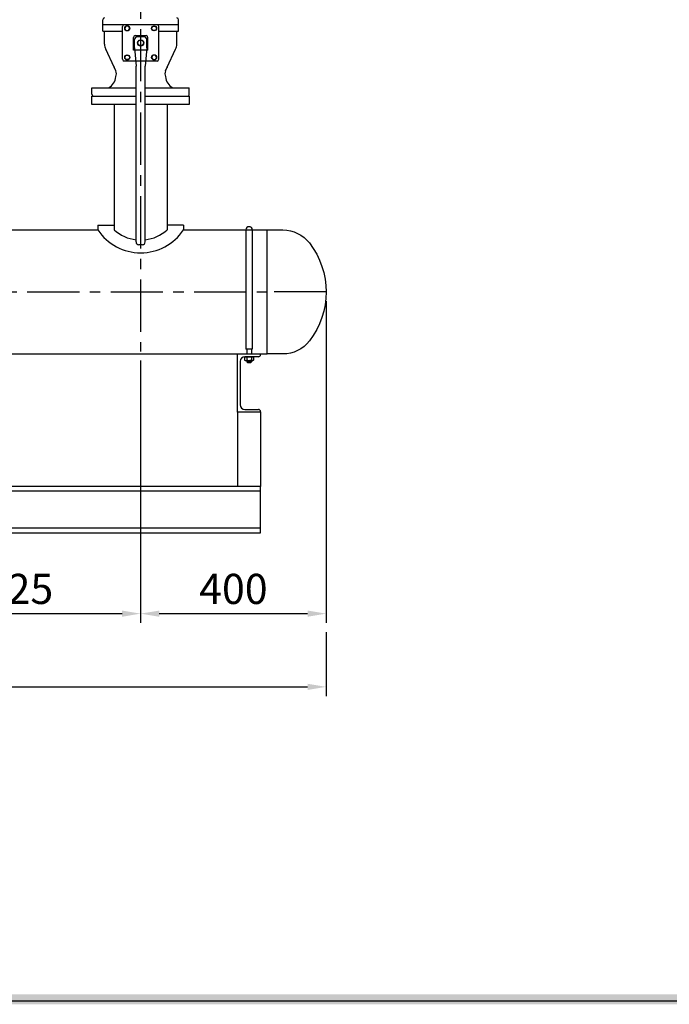
# Model space of a CAD drawing. Extents: x 0 to 10080, y 0 to 7128.
# Drawn here: x 1904 to 3305, y 233 to 2355 of the extents above; entities that cross this region are included whole.
import ezdxf

# ---------------------------------------------------------------- set-up
doc = ezdxf.new("R2010")
doc.units = 0
doc.header["$LTSCALE"] = 90
doc.header["$MEASUREMENT"] = 0
doc.linetypes.add('CENTER', pattern=[2, 1.25, -0.25, 0.25, -0.25])
doc.layers.get('0').update_dxf_attribs({"linetype": 'CONTINUOUS'})
doc.layers.get('DEFPOINTS').update_dxf_attribs({"linetype": 'CONTINUOUS'})
for name, color, linetype in [('BVV', 7, 'CONTINUOUS'), ('FRAME_050', 6, 'CONTINUOUS'), ('FRAME_070', 5, 'CONTINUOUS')]:
    doc.layers.add(name, color=color, linetype=linetype)
doc.styles.get("Standard").update_dxf_attribs({"font": 'Gulim.ttf', "width": 1.2, "height": 65})
doc.dimstyles.new('STANDARD$0', dxfattribs={"dimtxt": 50, "dimasz": 30, "dimexe": 20, "dimexo": 20, "dimgap": 25, "dimtad": 1, "dimtoh": 1, "dimdec": 0, "dimzin": 0, "dimtxsty": 'STANDARD', "dimcen": 0.09, "dimclrd": 1, "dimclre": 1, "dimclrt": 7, "dimazin": 3, "dimtfac": 1, "dimtdec": 0, "dimtofl": 0, "dimtmove": 0, "dimatfit": 3, "dimtolj": 1, "dimtzin": 0})

# ---------------------------------------------------------------- blocks, each defined once
blk = doc.blocks.new('*D18')
at = {"color": 4, "linetype": 'CONTINUOUS'}
for p, q in [((714.9, 1034.9), (714.9, 897)), ((2564.7, 1034.9), (2564.7, 897)), ((754.9, 917), (2524.7, 917))]:
    blk.add_line(p, q, dxfattribs=at)
for points in [[(754.9, 923.7), (754.9, 910.4), (714.9, 917)], [(2524.7, 923.7), (2524.7, 910.4), (2564.7, 917)]]:
    blk.add_solid(points, dxfattribs=at)
at = {"layer": 'DEFPOINTS', "color": 0, "linetype": 'CONTINUOUS'}
for p in [(714.9, 1054.9), (2564.7, 1054.9), (2564.7, 917)]:
    blk.add_point(p, dxfattribs=at)
at = {"color": 7, "linetype": 'CONTINUOUS', "insert": (1639.8, 970.5), "char_height": 65, "attachment_point": 5}
blk.add_mtext('\\A1;1850', dxfattribs=at)
blk = doc.blocks.new('*D19')
at = {"color": 4, "linetype": 'CONTINUOUS'}
for p, q in [((2164.5, 1620.2), (2164.5, 1054.9)), ((1639.5, 1429.5), (1639.5, 1054.9)), ((1679.5, 1074.9), (2124.5, 1074.9))]:
    blk.add_line(p, q, dxfattribs=at)
for points in [[(1679.5, 1081.5), (1679.5, 1068.2), (1639.5, 1074.9)], [(2124.5, 1081.5), (2124.5, 1068.2), (2164.5, 1074.9)]]:
    blk.add_solid(points, dxfattribs=at)
at = {"layer": 'DEFPOINTS', "color": 0, "linetype": 'CONTINUOUS'}
for p in [(2164.5, 1640.2), (1639.5, 1449.5), (2164.5, 1074.9)]:
    blk.add_point(p, dxfattribs=at)
at = {"color": 7, "linetype": 'CONTINUOUS', "insert": (1902, 1128.2), "char_height": 65, "attachment_point": 5}
blk.add_mtext('\\A1;525', dxfattribs=at)
blk = doc.blocks.new('*D22')
at = {"color": 4, "linetype": 'CONTINUOUS'}
for p, q in [((2564.7, 1748.3), (2564.7, 1054.9)), ((2164.5, 1620.2), (2164.5, 1054.9)), ((2204.5, 1074.9), (2524.7, 1074.9))]:
    blk.add_line(p, q, dxfattribs=at)
for points in [[(2204.5, 1081.5), (2204.5, 1068.2), (2164.5, 1074.9)], [(2524.7, 1081.5), (2524.7, 1068.2), (2564.7, 1074.9)]]:
    blk.add_solid(points, dxfattribs=at)
at = {"layer": 'DEFPOINTS', "color": 0, "linetype": 'CONTINUOUS'}
for p in [(2564.7, 1768.3), (2164.5, 1640.2), (2564.7, 1074.9)]:
    blk.add_point(p, dxfattribs=at)
at = {"color": 7, "linetype": 'CONTINUOUS', "insert": (2364.6, 1128.2), "char_height": 65, "attachment_point": 5}
blk.add_mtext('\\A1;400', dxfattribs=at)
blk = doc.blocks.new('CAP_10B')
at = {"color": 4, "linetype": 'CENTER'}
blk.add_line((0, 127), (0, 0), dxfattribs=at)
at = {"color": 7, "linetype": 'CONTINUOUS'}
for p, q in [((-133.7, 33.5), (-133.7, 0)), ((133.7, 0), (133.7, 33.5)), ((-133.7, 0), (133.7, 0))]:
    blk.add_line(p, q, dxfattribs=at)
for centre, radius, start, end in [((0, -45.3), 172.3, 52.1873, 127.8127), ((-61.1, 33.5), 72.6, 127.8127, 180), ((61.1, 33.5), 72.6, 0, 52.1873)]:
    blk.add_arc(centre, radius, start, end, dxfattribs=at)

msp = doc.modelspace()

# ---------------------------------------------------------------- linework, layer by layer
at = {"color": 4, "linetype": 'CENTER'}
for p, q in [((2164.5, 3234.8), (2164.5, 1640.2)), ((840, 1768.3), (2439.6, 1768.3))]:
    msp.add_line(p, q, dxfattribs=at)
at = {"color": 7, "linetype": 'CONTINUOUS'}
for p, q in [((2059.5, 2190.3), (2154.7, 2190.3)), ((2059.5, 2190.3), (2154.7, 2190.3)), ((2059.5, 2172.3), (2059.5, 2190.3)), ((2174.3, 2190.3), (2269.5, 2190.3)), ((2174.3, 2190.3), (2269.5, 2190.3)), ((2269.5, 2190.3), (2269.5, 2172.3)), ((2154.7, 2172.3), (2059.5, 2172.3)), ((2269.5, 2172.3), (2174.3, 2172.3)), ((2072.4, 1912.3), (2072.4, 1902)), ((2072.4, 1912.3), (2107.4, 1912.3)), ((2256.7, 1912.3), (2221.7, 1912.3)), ((2256.7, 1912.3), (2256.7, 1902)), ((2423.4, 1349.2), (856.1, 1349.2)), ((2423.4, 1339.2), (856.1, 1339.2)), ((2423.4, 1259.2), (856.1, 1259.2)), ((856.1, 1249.2), (2423.4, 1249.2))]:
    msp.add_line(p, q, dxfattribs=at)
at = {"color": 7}
for p, q in [((2107.4, 2172.3), (2107.4, 1902)), ((2221.7, 2172.3), (2221.7, 1902))]:
    msp.add_line(p, q, dxfattribs=at)
at = {"color": 4, "linetype": 'CONTINUOUS'}
for p, q in [((2391.4, 1902), (2391.4, 1644.6)), ((2405.4, 1902), (2405.4, 1644.6)), ((2373.4, 1509.1), (2373.4, 1634.6)), ((2405.4, 1644.6), (2391.4, 1644.6)), ((2393.4, 1644.6), (2393.4, 1634.6)), ((2403.4, 1644.6), (2403.4, 1634.6)), ((2423.4, 1634.6), (2423.4, 1633.6)), ((2379.4, 1618.6), (2379.4, 1525.1)), ((2388.6, 1628.6), (2408.2, 1628.6)), ((2388.6, 1628.6), (2388.6, 1621.5)), ((2388.6, 1621.5), (2390.2, 1620.6)), ((2418.4, 1628.6), (2389.4, 1628.6)), ((2390.2, 1620.6), (2406.7, 1620.6)), ((2393.4, 1620.6), (2393.4, 1617.8)), ((2393.4, 1617.8), (2394.9, 1616.3)), ((2403.4, 1617.8), (2393.4, 1617.8)), ((2393.5, 1628.6), (2393.5, 1621.5)), ((2394.9, 1616.3), (2401.9, 1616.3)), ((2403.4, 1617.8), (2401.9, 1616.3)), ((2403.3, 1628.6), (2403.3, 1621.5)), ((2403.4, 1620.6), (2403.4, 1617.8)), ((2408.2, 1621.5), (2406.7, 1620.6)), ((2408.2, 1628.6), (2408.2, 1621.5)), ((2423.4, 1509.1), (2373.4, 1509.1)), ((2373.4, 1509.1), (2373.4, 1349.2)), ((2389.4, 1515.1), (2418.4, 1515.1)), ((2423.4, 1510.1), (2423.4, 1509.1)), ((2423.4, 1509.1), (2423.4, 1349.2))]:
    msp.add_line(p, q, dxfattribs=at)
at = {"color": 7}
for centre, radius, start, end in [((2164.5, 1963), 110.5, 213.4973, 326.5027), ((2164.5, 1966), 85.8, 228.2382, 263.4511), ((2164.5, 1966), 85.8, 276.5489, 311.7618)]:
    msp.add_arc(centre, radius, start, end, dxfattribs=at)
at = {"color": 4, "linetype": 'CONTINUOUS'}
for centre, radius, start, end in [((2398.4, 1902), 7, 0, 180), ((2389.4, 1618.6), 10, 90, 180), ((2391.1, 1625.1), 4.34, 235.6111, 304.3889), ((2398.4, 1637), 16.2, 252.4111, 287.5889), ((2405.8, 1625.1), 4.34, 235.6111, 304.3889), ((2418.4, 1633.6), 5, 270, 0), ((2389.4, 1525.1), 10, 180, 270), ((2418.4, 1510.1), 5, 0, 90)]:
    msp.add_arc(centre, radius, start, end, dxfattribs=at)
msp.add_trace([(9847.2, 232.8), (9825.6, 254.4), (232.8, 232.8), (254.4, 254.4)])
at = {"layer": 'BVV', "color": 7}
for p, q in [((2082.8, 2330.7), (2082.8, 2355.1)), ((2125.4, 2270), (2125.4, 2340.4)), ((2132.8, 2341.2), (2130.1, 2336.5)), ((2130.1, 2336.5), (2132.8, 2331.8)), ((2138.2, 2341.2), (2132.8, 2341.2)), ((2140.9, 2336.5), (2138.2, 2341.2)), ((2138.2, 2331.8), (2140.9, 2336.5)), ((2188.2, 2336.5), (2190.9, 2341.2)), ((2190.9, 2331.8), (2188.2, 2336.5)), ((2190.9, 2341.2), (2196.3, 2341.2)), ((2196.3, 2341.2), (2199, 2336.5)), ((2199, 2336.5), (2196.3, 2331.8)), ((2203.7, 2270), (2203.7, 2340.4)), ((2246.3, 2330.7), (2246.3, 2355.1)), ((2132.8, 2331.8), (2138.2, 2331.8)), ((2149, 2289.7), (2149, 2316.8)), ((2180.1, 2289.7), (2180.1, 2316.8)), ((2196.3, 2331.8), (2190.9, 2331.8)), ((2151.5, 2294.4), (2151.5, 2312.3)), ((2151.5, 2294.4), (2154.7, 2255)), ((2177.5, 2294.4), (2174.3, 2255)), ((2177.5, 2294.4), (2177.5, 2312.3)), ((2130.1, 2273.9), (2132.8, 2278.6)), ((2132.8, 2269.2), (2130.1, 2273.9)), ((2132.8, 2278.6), (2138.2, 2278.6)), ((2138.2, 2278.6), (2140.9, 2273.9)), ((2140.9, 2273.9), (2138.2, 2269.2)), ((2190.9, 2278.6), (2188.2, 2273.9)), ((2188.2, 2273.9), (2190.9, 2269.2)), ((2196.3, 2278.6), (2190.9, 2278.6)), ((2199, 2273.9), (2196.3, 2278.6)), ((2196.3, 2269.2), (2199, 2273.9)), ((2129.3, 2266.1), (2199.8, 2266.1)), ((2138.2, 2269.2), (2132.8, 2269.2)), ((2154.7, 1876), (2154.7, 2255)), ((2174.3, 1876), (2174.3, 2255)), ((2190.9, 2269.2), (2196.3, 2269.2)), ((2059.5, 2208.3), (2154.7, 2208.3)), ((2059.5, 2194.3), (2059.5, 2208.3)), ((2174.3, 2208.3), (2269.5, 2208.3)), ((2269.5, 2194.3), (2269.5, 2208.3)), ((2063.5, 2190.3), (2154.7, 2190.3)), ((2174.3, 2190.3), (2265.5, 2190.3)), ((2168.4, 1870.2), (2160.6, 1870.2))]:
    msp.add_line(p, q, dxfattribs=at)
at = {"layer": 'BVV', "color": 7, "linetype": 'CONTINUOUS'}
for p, q in [((2082.8, 2344.6), (2246.3, 2344.6)), ((2082.8, 2330.7), (2125.4, 2330.7)), ((2086.4, 2302.1), (2086.4, 2330.4)), ((2176.2, 2320.7), (2152.9, 2320.7)), ((2171.7, 2318.2), (2157.4, 2318.2)), ((2203.7, 2330.7), (2246.3, 2330.7)), ((2242.7, 2302.1), (2242.7, 2330.4)), ((2107.1, 2252.9), (2089.2, 2291.9)), ((2180.1, 2289.7), (2149, 2289.7)), ((2221.9, 2252.9), (2239.8, 2291.9)), ((2111.2, 2244.9), (2107.1, 2252.9)), ((2217.9, 2244.9), (2221.9, 2252.9))]:
    msp.add_line(p, q, dxfattribs=at)
at = {"layer": 'BVV', "color": 7}
msp.add_lwpolyline([(2157.9, 2305.2), (2161.2, 2311), (2167.9, 2311), (2171.2, 2305.2), (2167.9, 2299.4), (2161.2, 2299.4)], close=True, dxfattribs=at)
for centre, radius in [((2135.5, 2336.5), 5.4), ((2193.6, 2336.5), 5.4), ((2164.5, 2305.2), 6.67), ((2135.5, 2273.9), 5.4), ((2193.6, 2273.9), 5.4)]:
    msp.add_circle(centre, radius, dxfattribs=at)
for centre, radius, start, end in [((2086.7, 2355.1), 3.91, 90, 180), ((2242.4, 2355.1), 3.91, 0, 90), ((2129.3, 2340.4), 3.91, 90, 180), ((2199.8, 2340.4), 3.91, 0, 90), ((2152.9, 2316.8), 3.91, 90, 180), ((2157.4, 2312.3), 5.87, 90, 180), ((2171.7, 2312.3), 5.87, 0, 90), ((2176.2, 2316.8), 3.91, 0, 90), ((2129.3, 2270), 3.91, 180, 270), ((2199.8, 2270), 3.91, 270, 0), ((2063.5, 2194.3), 4, 180, 270), ((2265.5, 2194.3), 4, 270, 0), ((2160.6, 1876), 5.87, 180, 270), ((2168.4, 1876), 5.87, 270, 0)]:
    msp.add_arc(centre, radius, start, end, dxfattribs=at)
at = {"layer": 'BVV', "color": 7, "linetype": 'CONTINUOUS'}
for centre, radius, start, end in [((2105.9, 2302.1), 19.6, 180, 211.398), ((2223.1, 2302.1), 19.6, 328.602, 0), ((2081.8, 2234.5), 29.4, 296.9055, 355.8306), ((2093.9, 2238.7), 18.4, 339.8075, 19.9142), ((2235.2, 2238.7), 18.4, 160.0858, 200.1925), ((2247.3, 2234.5), 29.4, 184.1694, 243.0945)]:
    msp.add_arc(centre, radius, start, end, dxfattribs=at)
for p in [(2107.1, 2252.9), (2221.9, 2252.9)]:
    msp.add_point(p, dxfattribs=at)
at = {"layer": 'FRAME_050', "color": 7, "linetype": 'CONTINUOUS'}
for p, q in [((1855.7, 1902), (2072.4, 1902)), ((2256.7, 1902), (2437.7, 1902)), ((1855.7, 1634.6), (2437.7, 1634.6)), ((2423.4, 1249.2), (2423.4, 1349.2))]:
    msp.add_line(p, q, dxfattribs=at)
at = {"layer": 'FRAME_070'}
msp.add_line((240, 240), (9840, 240), dxfattribs=at)

# ---------------------------------------------------------------- block references
at = {"layer": 'FRAME_050', "color": 7, "linetype": 'CONTINUOUS', "xscale": -1, "rotation": 270}
msp.add_blockref('CAP_10B', (2437.7, 1768.3), dxfattribs=at)

# ---------------------------------------------------------------- dimensions: what is measured, and where the dimension line sits
at = {"color": 7, "linetype": 'CONTINUOUS'}
for base, p1, p2, picture, middle in [((2564.7, 1074.9), (2164.5, 1640.2), (2564.7, 1768.3), '*D22', (2364.6, 1128.2)), ((2164.5, 1074.9), (1639.5, 1449.5), (2164.5, 1640.2), '*D19', (1902, 1128.2)), ((2564.7, 917), (714.9, 1054.9), (2564.7, 1054.9), '*D18', (1639.8, 970.5))]:
    dim = msp.add_linear_dim(base=base, p1=p1, p2=p2, dimstyle='STANDARD$0', override={"dimtxt": 70, "dimasz": 40, "dimgap": 20, "dimtoh": 0, "dimclrd": 4, "dimclre": 4}, dxfattribs=at)
    dim.commit()
    dim.dimension.update_dxf_attribs({"geometry": picture, "text_midpoint": middle})

doc.saveas('drawing.dxf')
